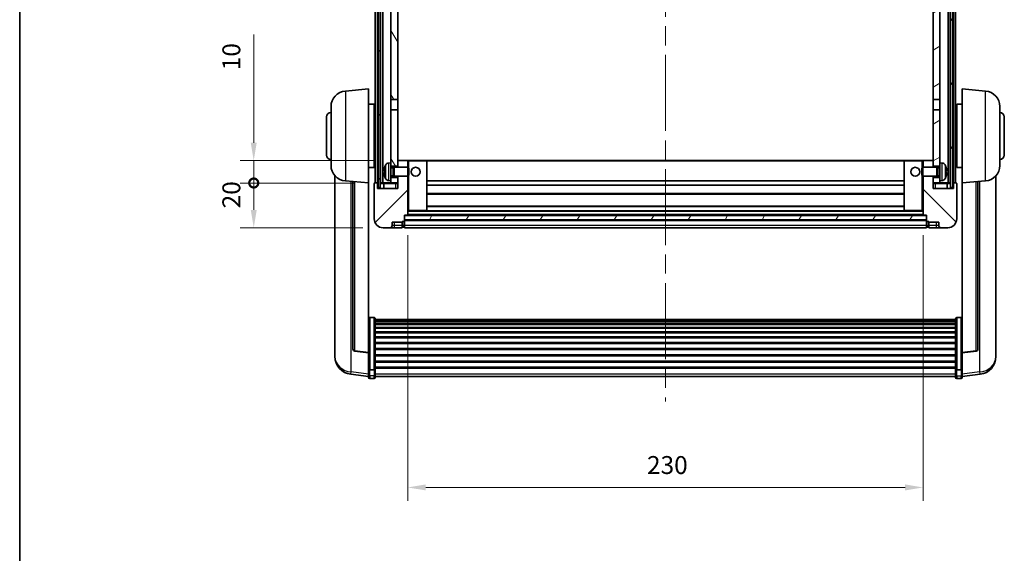
# Model space of a CAD drawing. Units: millimetres. Extents: x 87 to 9541, y 48 to 1734.
# Drawn here: x 2443 to 2882, y 836 to 1074 of the extents above; entities that cross this region are included whole.
import ezdxf

# ---------------------------------------------------------------- set-up
doc = ezdxf.new("R2010")
doc.units = ezdxf.units.MM
doc.header["$LTSCALE"] = 6
doc.linetypes.add('CHAIN', pattern=[0.3543, 0.2362, -0.0295, 0.0591, -0.0295])
doc.layers.get('Defpoints').update_dxf_attribs({"lineweight": 25})
for name, color, linetype, lineweight in [('Border (ISO)', 7, 'Continuous', 35), ('Centerline (ISO)', 131, 'Continuous', 18), ('Dimension (ISO)', 7, 'Continuous', 18), ('Dimension (ISO) @ 1', 7, 'Continuous', 18), ('Hatch (ISO)', 1, 'Continuous', 18), ('Visible (ISO)', 7, 'Continuous', 35), ('Visible Narrow (ISO)', 7, 'Continuous', 25)]:
    doc.layers.add(name, color=color, linetype=linetype, lineweight=lineweight)
doc.styles.add('Note Text (TK)', font='txt')
doc.dimstyles.new('Default - Method 1b (TK)', dxfattribs={"dimscale": 6, "dimtxt": 2.5, "dimasz": 2.5, "dimexe": 1, "dimexo": 1.5, "dimgap": 1, "dimtad": 1, "dimtoh": 1, "dimrnd": 1e-08, "dimdsep": 46, "dimtxsty": 'Note Text (TK)', "dimcen": 0.09, "dimdle": 5, "dimclrd": 100, "dimclre": 100, "dimclrt": 7, "dimadec": 1, "dimazin": 1, "dimtfac": 1, "dimtmove": 0, "dimatfit": 3, "dimfxl": 1, "dimtolj": 1, "dimlwd": -1, "dimlwe": -1, "dimarcsym": 0})
pattern_1 = [(60, (2377.75, 12), (-12.37334, 7.14375), [])]

# ---------------------------------------------------------------- blocks, each defined once
blk = doc.blocks.new('図面枠 tk図枠')
at = {"layer": 'Border (ISO)'}
blk.add_line((14.5, 289), (14.5, 8), dxfattribs=at)
blk = doc.blocks.new('*D281')
at = {"layer": 'Defpoints', "color": 0}
for p in [(2616.21, 986.84), (2846.21, 986.84), (2846.21, 865.14)]:
    blk.add_point(p, dxfattribs=at)
at = {"layer": 'Dimension (ISO)', "color": 100}
for p, q in [((2616.21, 977.84), (2616.21, 859.14)), ((2846.21, 977.84), (2846.21, 859.14)), ((2624.21, 865.14), (2838.21, 865.14))]:
    blk.add_line(p, q, dxfattribs=at)
for points in [[(2624.21, 866.48), (2624.21, 863.81), (2616.21, 865.14)], [(2838.21, 866.48), (2838.21, 863.81), (2846.21, 865.14)]]:
    blk.add_solid(points, dxfattribs=at)
at = {"layer": 'Dimension (ISO)', "color": 7, "insert": (2722.99, 875.14), "char_height": 8, "attachment_point": 4, "style": 'Note Text (TK)'}
blk.add_mtext('\\A1;230', dxfattribs=at)
blk = doc.blocks.new('_DotSmall')
at = {"color": 0, "linetype": 'ByBlock', "const_width": 0.5}
blk.add_lwpolyline([(-0.0625, 0, 1), (0.0625, 0, 1)], format="xyb", close=True, dxfattribs=at)
blk = doc.blocks.new('*D270')
at = {"layer": 'Defpoints', "color": 0}
for p in [(2547.46, 1001.14), (2601.46, 1001.14), (2605.21, 981.14)]:
    blk.add_point(p, dxfattribs=at)
at = {"layer": 'Dimension (ISO)', "color": 100}
for p, q in [((2592.46, 1001.14), (2541.46, 1001.14)), ((2547.46, 989.14), (2547.46, 1001.14)), ((2596.21, 981.14), (2541.46, 981.14))]:
    blk.add_line(p, q, dxfattribs=at)
blk.add_solid([(2546.13, 989.14), (2548.8, 989.14), (2547.46, 981.14)], dxfattribs=at)
at = {"layer": 'Dimension (ISO)', "color": 100, "xscale": 8, "yscale": 8, "zscale": 8, "rotation": 90}
blk.add_blockref('_DotSmall', (2547.46, 1001.14), dxfattribs=at)
at = {"layer": 'Dimension (ISO)', "color": 7, "insert": (2537.46, 989.82), "char_height": 8, "attachment_point": 4, "rotation": 90, "style": 'Note Text (TK)'}
blk.add_mtext('\\A1;20', dxfattribs=at)
blk = doc.blocks.new('*D269')
at = {"layer": 'Defpoints', "color": 0}
for p in [(2547.46, 1011.14), (2610.81, 1011.14), (2601.46, 1001.14)]:
    blk.add_point(p, dxfattribs=at)
at = {"layer": 'Dimension (ISO)', "color": 100}
for p, q in [((2547.46, 1019.14), (2547.46, 1067.52)), ((2601.81, 1011.14), (2541.46, 1011.14)), ((2547.46, 1001.14), (2547.46, 1011.14)), ((2592.46, 1001.14), (2541.46, 1001.14)), ((2547.46, 1001.14), (2547.46, 993.14))]:
    blk.add_line(p, q, dxfattribs=at)
blk.add_solid([(2546.13, 1019.14), (2548.8, 1019.14), (2547.46, 1011.14)], dxfattribs=at)
at = {"layer": 'Dimension (ISO)', "color": 100, "xscale": 8, "yscale": 8, "zscale": 8, "rotation": 90}
blk.add_blockref('_DotSmall', (2547.46, 1001.14), dxfattribs=at)
at = {"layer": 'Dimension (ISO)', "color": 7, "insert": (2537.46, 1051.52), "char_height": 8, "attachment_point": 4, "rotation": 90, "style": 'Note Text (TK)'}
blk.add_mtext('\\A1;10', dxfattribs=at)

msp = doc.modelspace()

# ---------------------------------------------------------------- hatches: boundary and pattern name
at = {"layer": 'Hatch (ISO)'}
h = msp.add_hatch(dxfattribs=at)
h.set_pattern_fill('ANSI31', color=256, scale=114.3, angle=14.999978, style=0)
h.set_pattern_definition(pattern_1)
h.paths.add_polyline_path([(2858.4648, 1198.6418), (2858.4648, 999.1418), (2859.4648, 999.1418), (2859.4648, 1198.6418)])
h.paths.add_polyline_path([(2602.9648, 1198.6418), (2602.9648, 999.1418), (2603.9648, 999.1418), (2603.9648, 1198.6418)])
h = msp.add_hatch(dxfattribs=at)
h.set_pattern_fill('ANSI31', color=256, scale=114.3, angle=75.000175, style=0)
h.set_pattern_definition([(120.0002, (2377.75, 12), (-12.37332, -7.14379), [])])
h.paths.add_polyline_path([(2608.7148, 1003.6418), (2608.7148, 1002.1418), (2608.7148, 1001.1418), (2611.7148, 1001.1418), (2611.7148, 1003.6418)])
h.paths.add_polyline_path([(2608.7148, 1155.8918), (2611.7148, 1155.8918), (2611.7148, 1198.6418), (2608.7148, 1198.6418)])
h.paths.add_polyline_path([(2608.7148, 1010.1418), (2608.7148, 1008.6418), (2611.7148, 1008.6418), (2611.7148, 1011.0418), (2611.7148, 1033.8918), (2608.7148, 1033.8918)])
h.paths.add_polyline_path([(2608.7148, 1038.3918), (2611.7148, 1038.3918), (2611.7148, 1151.3918), (2608.7148, 1151.3918)])
h = msp.add_hatch(dxfattribs=at)
h.set_pattern_fill('ANSI31', color=256, scale=114.3, angle=-14.999978, style=0)
h.set_pattern_definition([(30, (2377.75, 12), (-7.14375, 12.37334), [])])
h.paths.add_polyline_path([(2853.7148, 1002.1418), (2853.7148, 1003.6418), (2850.7148, 1003.6418), (2850.7148, 1001.1418), (2853.7148, 1001.1418)])
h.paths.add_polyline_path([(2850.7148, 1155.8918), (2853.7148, 1155.8918), (2853.7148, 1198.6418), (2850.7148, 1198.6418)])
h.paths.add_polyline_path([(2853.7148, 1008.6418), (2853.7148, 1010.1418), (2853.7148, 1033.8918), (2850.7148, 1033.8918), (2850.7148, 1011.0418), (2850.7148, 1008.6418)])
h.paths.add_polyline_path([(2850.7148, 1038.3918), (2853.7148, 1038.3918), (2853.7148, 1151.3918), (2850.7148, 1151.3918)])
h = msp.add_hatch(dxfattribs=at)
h.set_pattern_fill('ANSI31', color=256, scale=114.3, style=0)
h.set_pattern_definition([(45, (2377.75, 12), (-10.10279, 10.10279), [])])
edge = h.paths.add_edge_path()
edge.add_line((2605.2148, 981.1418), (2608.2148, 981.1418))
edge.add_ellipse((2608.2148, 982.1418), major_axis=(0, -1), ratio=1, start_angle=0, end_angle=90)
edge.add_line((2609.2148, 982.1418), (2609.2148, 983.6418))
edge.add_line((2609.2148, 983.6418), (2613.7148, 983.6418))
edge.add_line((2613.7148, 983.6418), (2613.7148, 983.9418))
edge.add_line((2613.7148, 983.9418), (2614.4648, 983.9418))
edge.add_ellipse((2614.4648, 984.1918), major_axis=(0, -0.25), ratio=1, start_angle=0, end_angle=90)
edge.add_line((2614.7148, 984.1918), (2614.7148, 984.6418))
edge.add_line((2614.7148, 984.6418), (2614.7148, 986.6418))
edge.add_line((2614.7148, 986.6418), (2614.7148, 986.7418))
edge.add_line((2614.7148, 986.7418), (2616.1148, 986.7418))
edge.add_ellipse((2616.1148, 986.8418), major_axis=(0, -0.1), ratio=1, start_angle=0, end_angle=90)
edge.add_line((2616.2148, 986.8418), (2616.2148, 1004.1418))
edge.add_line((2616.2148, 1004.1418), (2611.7148, 1004.1418))
edge.add_line((2611.7148, 1004.1418), (2611.7148, 1003.6418))
edge.add_line((2611.7148, 1003.6418), (2611.7148, 1001.1418))
edge.add_line((2611.7148, 1001.1418), (2611.7148, 998.6418))
edge.add_line((2611.7148, 998.6418), (2602.7148, 998.6418))
edge.add_line((2602.7148, 998.6418), (2602.7148, 1000.8918))
edge.add_ellipse((2602.4648, 1000.8918), major_axis=(0.25, 0), ratio=1, start_angle=0, end_angle=90)
edge.add_line((2602.4648, 1001.1418), (2601.4648, 1001.1418))
edge.add_ellipse((2601.4648, 1000.8918), major_axis=(0, 0.25), ratio=1, start_angle=0, end_angle=90)
edge.add_line((2601.2148, 1000.8918), (2601.2148, 985.1418))
edge.add_ellipse((2605.2148, 985.1418), major_axis=(-4, 0), ratio=1, start_angle=0, end_angle=90)
edge = h.paths.add_edge_path()
edge.add_ellipse((2616.1148, 1011.0418), major_axis=(0.1, 0), ratio=1, start_angle=0, end_angle=90)
edge.add_line((2616.1148, 1011.1418), (2611.8148, 1011.1418))
edge.add_ellipse((2611.8148, 1011.0418), major_axis=(0, 0.1), ratio=1, start_angle=0, end_angle=90)
edge.add_line((2611.7148, 1011.0418), (2611.7148, 1008.6418))
edge.add_line((2611.7148, 1008.6418), (2611.7148, 1008.1418))
edge.add_line((2611.7148, 1008.1418), (2616.2148, 1008.1418))
edge.add_line((2616.2148, 1008.1418), (2616.2148, 1011.0418))
h = msp.add_hatch(dxfattribs=at)
h.set_pattern_fill('ANSI31', color=256, scale=114.3, angle=90.00021, style=0)
h.set_pattern_definition([(135.0002, (2377.75, 12), (-10.10275, -10.10283), [])])
edge = h.paths.add_edge_path()
edge.add_line((2854.2148, 981.1418), (2857.2148, 981.1418))
edge.add_ellipse((2857.2148, 985.1418), major_axis=(0, -4), ratio=1, start_angle=0, end_angle=90)
edge.add_line((2861.2148, 985.1418), (2861.2148, 1000.8918))
edge.add_ellipse((2860.9648, 1000.8918), major_axis=(0.25, 0), ratio=1, start_angle=0, end_angle=90)
edge.add_line((2860.9648, 1001.1418), (2859.9648, 1001.1418))
edge.add_ellipse((2859.9648, 1000.8918), major_axis=(0, 0.25), ratio=1, start_angle=0, end_angle=90)
edge.add_line((2859.7148, 1000.8918), (2859.7148, 998.6418))
edge.add_line((2859.7148, 998.6418), (2850.7148, 998.6418))
edge.add_line((2850.7148, 998.6418), (2850.7148, 1001.1418))
edge.add_line((2850.7148, 1001.1418), (2850.7148, 1003.6418))
edge.add_line((2850.7148, 1003.6418), (2850.7148, 1004.1418))
edge.add_line((2850.7148, 1004.1418), (2846.2148, 1004.1418))
edge.add_line((2846.2148, 1004.1418), (2846.2148, 986.8418))
edge.add_ellipse((2846.3148, 986.8418), major_axis=(-0.1, 0), ratio=1, start_angle=0, end_angle=90)
edge.add_line((2846.3148, 986.7418), (2847.7148, 986.7418))
edge.add_line((2847.7148, 986.7418), (2847.7148, 986.6418))
edge.add_line((2847.7148, 986.6418), (2847.7148, 984.6418))
edge.add_line((2847.7148, 984.6418), (2847.7148, 984.1918))
edge.add_ellipse((2847.9648, 984.1918), major_axis=(-0.25, 0), ratio=1, start_angle=0, end_angle=90)
edge.add_line((2847.9648, 983.9418), (2848.7148, 983.9418))
edge.add_line((2848.7148, 983.9418), (2848.7148, 983.6418))
edge.add_line((2848.7148, 983.6418), (2853.2148, 983.6418))
edge.add_line((2853.2148, 983.6418), (2853.2148, 982.1418))
edge.add_ellipse((2854.2148, 982.1418), major_axis=(-1, 0), ratio=1, start_angle=0, end_angle=90)
edge = h.paths.add_edge_path()
edge.add_ellipse((2846.3148, 1011.0418), major_axis=(0, 0.1), ratio=1, start_angle=0, end_angle=90)
edge.add_line((2846.2148, 1011.0418), (2846.2148, 1008.1418))
edge.add_line((2846.2148, 1008.1418), (2850.7148, 1008.1418))
edge.add_line((2850.7148, 1008.1418), (2850.7148, 1008.6418))
edge.add_line((2850.7148, 1008.6418), (2850.7148, 1011.0418))
edge.add_ellipse((2850.6148, 1011.0418), major_axis=(0.1, 0), ratio=1, start_angle=0, end_angle=90)
edge.add_line((2850.6148, 1011.1418), (2846.3148, 1011.1418))
h = msp.add_hatch(dxfattribs=at)
h.set_pattern_fill('ANSI31', color=256, scale=114.3, angle=14.999978, style=0)
h.set_pattern_definition(pattern_1)
h.paths.add_polyline_path([(2614.7148, 986.6418), (2614.7148, 984.6418), (2847.7148, 984.6418), (2847.7148, 986.6418)])

# ---------------------------------------------------------------- linework, layer by layer
at = {"layer": 'Centerline (ISO)', "linetype": 'CHAIN', "ltscale": 23.990969}
msp.add_line((2731.2148, 1211.3918), (2731.2148, 903.4947), dxfattribs=at)
at = {"layer": 'Visible (ISO)'}
for p, q in [((2601.7148, 1001.1418), (2601.7148, 1198.6418)), ((2602.7148, 1001.1418), (2602.7148, 1198.6418)), ((2602.9648, 1198.6418), (2602.9648, 999.1418)), ((2603.9648, 999.1418), (2603.9648, 1198.6418)), ((2604.0648, 1001.1418), (2604.0648, 1198.6418)), ((2605.0648, 1001.1418), (2605.0648, 1198.6418)), ((2857.3648, 1001.1418), (2857.3648, 1198.6418)), ((2858.3648, 1001.1418), (2858.3648, 1198.6418)), ((2858.4648, 1198.6418), (2858.4648, 999.1418)), ((2859.4648, 999.1418), (2859.4648, 1198.6418)), ((2859.7148, 1001.1418), (2859.7148, 1198.6418)), ((2860.7148, 1001.1418), (2860.7148, 1198.6418)), ((2608.7148, 1151.3918), (2608.7148, 1038.3918)), ((2611.7148, 1038.3918), (2611.7148, 1151.3918)), ((2850.7148, 1151.3918), (2850.7148, 1038.3918)), ((2853.7148, 1038.3918), (2853.7148, 1151.3918)), ((2588.3547, 1042.2354), (2598.7148, 1043.1418)), ((2598.7148, 1043.1418), (2598.7148, 1001.1418)), ((2863.7148, 1001.1418), (2863.7148, 1043.1418)), ((2874.0749, 1042.2354), (2863.7148, 1043.1418)), ((2608.7148, 1038.3918), (2611.7148, 1038.3918)), ((2608.7148, 1033.8918), (2608.7148, 1038.3918)), ((2611.7148, 1038.3918), (2611.7148, 1033.8918)), ((2850.7148, 1038.3918), (2853.7148, 1038.3918)), ((2850.7148, 1033.8918), (2850.7148, 1038.3918)), ((2853.7148, 1038.3918), (2853.7148, 1033.8918)), ((2581.9648, 1009.0215), (2581.9648, 1035.262)), ((2598.7148, 1036.2918), (2601.2148, 1036.2918)), ((2601.2148, 1007.9918), (2601.2148, 1036.2918)), ((2601.2148, 1034.6418), (2601.7148, 1034.6418)), ((2611.7148, 1033.8918), (2608.7148, 1033.8918)), ((2608.7148, 1033.8918), (2608.7148, 1010.1418)), ((2611.7148, 1008.6418), (2611.7148, 1033.8918)), ((2853.7148, 1033.8918), (2850.7148, 1033.8918)), ((2850.7148, 1033.8918), (2850.7148, 1008.6418)), ((2853.7148, 1010.1418), (2853.7148, 1033.8918)), ((2861.2148, 1034.6418), (2860.7148, 1034.6418)), ((2861.2148, 1036.2918), (2861.2148, 1007.9918)), ((2863.7148, 1036.2918), (2861.2148, 1036.2918)), ((2880.4648, 1035.262), (2880.4648, 1009.0215)), ((2579.9648, 1013.6418), (2579.9648, 1030.6418)), ((2601.2148, 1029.6418), (2601.7148, 1029.6418)), ((2861.2148, 1029.6418), (2860.7148, 1029.6418)), ((2882.4648, 1030.6418), (2882.4648, 1013.6418)), ((2601.2148, 1014.6418), (2601.7148, 1014.6418)), ((2611.8148, 1011.1418), (2611.7148, 1011.1418)), ((2611.7148, 1011.0418), (2611.7148, 1008.1418)), ((2616.1148, 1011.1418), (2611.8148, 1011.1418)), ((2616.7148, 1011.1418), (2616.1148, 1011.1418)), ((2616.2148, 1008.1418), (2616.2148, 1011.0418)), ((2624.6148, 1011.1418), (2616.7148, 1011.1418)), ((2837.8148, 1011.1418), (2624.6148, 1011.1418)), ((2624.7148, 988.8418), (2624.7148, 1011.0418)), ((2837.7148, 1011.0418), (2837.7148, 988.8418)), ((2845.7148, 1011.1418), (2837.8148, 1011.1418)), ((2846.3148, 1011.1418), (2845.7148, 1011.1418)), ((2846.2148, 1011.0418), (2846.2148, 1008.1418)), ((2850.6148, 1011.1418), (2846.3148, 1011.1418)), ((2850.7148, 1011.1418), (2850.6148, 1011.1418)), ((2850.7148, 1008.1418), (2850.7148, 1011.0418)), ((2861.2148, 1014.6418), (2860.7148, 1014.6418)), ((2598.7148, 1007.9918), (2601.2148, 1007.9918)), ((2601.2148, 1009.6418), (2601.7148, 1009.6418)), ((2606.0008, 1006.4241), (2606.0008, 1005.8595)), ((2607.6559, 1010.0491), (2608.7148, 1010.1418)), ((2608.7148, 1002.1418), (2608.7148, 1010.1418)), ((2608.7148, 1008.6418), (2611.7148, 1008.6418)), ((2608.7148, 1007.927), (2609.6854, 1007.927)), ((2609.6854, 1007.927), (2610.1148, 1008.1418)), ((2609.6854, 1004.3565), (2609.6854, 1007.927)), ((2610.1148, 1004.1418), (2610.1148, 1008.1418)), ((2610.1148, 1008.1418), (2616.2853, 1008.1418)), ((2616.2853, 1004.1418), (2616.2853, 1008.1418)), ((2616.7148, 1007.7124), (2616.2853, 1008.1418)), ((2616.7148, 1007.7124), (2616.7148, 1004.5712)), ((2845.7148, 1007.7124), (2846.1443, 1008.1418)), ((2845.7148, 1004.5712), (2845.7148, 1007.7124)), ((2846.1443, 1008.1418), (2846.1443, 1004.1418)), ((2852.3148, 1008.1418), (2846.1443, 1008.1418)), ((2850.7148, 1008.6418), (2853.7148, 1008.6418)), ((2852.3148, 1008.1418), (2852.3148, 1004.1418)), ((2852.7442, 1007.927), (2852.3148, 1008.1418)), ((2852.7442, 1007.927), (2852.7442, 1004.3565)), ((2853.7148, 1007.927), (2852.7442, 1007.927)), ((2853.7148, 1010.1418), (2853.7148, 1002.1418)), ((2854.7738, 1010.0491), (2853.7148, 1010.1418)), ((2856.4288, 1005.8595), (2856.4288, 1006.4241)), ((2861.2148, 1009.6418), (2860.7148, 1009.6418)), ((2863.7148, 1007.9918), (2861.2148, 1007.9918)), ((2583.7148, 1004.3915), (2583.7148, 926.444)), ((2588.3547, 1002.0482), (2598.7148, 1001.1418)), ((2607.6559, 1002.2344), (2608.7148, 1002.1418)), ((2608.7148, 1004.3565), (2609.6854, 1004.3565)), ((2611.7148, 1003.6418), (2608.7148, 1003.6418)), ((2608.7148, 1002.1418), (2608.7148, 1001.1418)), ((2609.6854, 1004.3565), (2610.1148, 1004.1418)), ((2610.1148, 1004.1418), (2616.2853, 1004.1418)), ((2611.7148, 1004.1418), (2611.7148, 998.6418)), ((2611.7148, 1001.1418), (2611.7148, 1003.6418)), ((2616.2148, 986.8418), (2616.2148, 1004.1418)), ((2616.7148, 1004.5712), (2616.2853, 1004.1418)), ((2837.7148, 1002.1418), (2624.7148, 1002.1418)), ((2845.7148, 1004.5712), (2846.1443, 1004.1418)), ((2852.3148, 1004.1418), (2846.1443, 1004.1418)), ((2846.2148, 1004.1418), (2846.2148, 986.8418)), ((2850.7148, 998.6418), (2850.7148, 1004.1418)), ((2853.7148, 1003.6418), (2850.7148, 1003.6418)), ((2850.7148, 1003.6418), (2850.7148, 1001.1418)), ((2852.7442, 1004.3565), (2852.3148, 1004.1418)), ((2853.7148, 1004.3565), (2852.7442, 1004.3565)), ((2854.7738, 1002.2344), (2853.7148, 1002.1418)), ((2853.7148, 1001.1418), (2853.7148, 1002.1418)), ((2874.0749, 1002.0482), (2863.7148, 1001.1418)), ((2878.7148, 926.444), (2878.7148, 1004.3915)), ((2591.7148, 1001.7542), (2591.7148, 927.0176)), ((2598.7148, 925.4269), (2598.7148, 1001.1418)), ((2601.2148, 1000.8918), (2601.2148, 985.1418)), ((2602.4648, 1001.1418), (2601.4648, 1001.1418)), ((2602.7148, 1001.1418), (2602.4648, 1001.1418)), ((2602.7148, 1001.1418), (2602.9648, 1001.1418)), ((2602.7148, 998.6418), (2602.7148, 1000.8918)), ((2611.7148, 998.6418), (2602.7148, 998.6418)), ((2602.9648, 999.1418), (2603.9648, 999.1418)), ((2603.9648, 1001.1418), (2604.0648, 1001.1418)), ((2604.0648, 1001.1418), (2605.0648, 1001.1418)), ((2605.0648, 1001.1418), (2608.7148, 1001.1418)), ((2605.4648, 1000.8918), (2605.4648, 998.6418)), ((2608.7148, 1001.1418), (2611.7148, 1001.1418)), ((2837.7148, 1000.1418), (2624.7148, 1000.1418)), ((2850.7148, 1001.1418), (2853.7148, 1001.1418)), ((2859.7148, 998.6418), (2850.7148, 998.6418)), ((2853.7148, 1001.1418), (2857.3648, 1001.1418)), ((2856.9648, 998.6418), (2856.9648, 1000.8918)), ((2857.3648, 1001.1418), (2858.3648, 1001.1418)), ((2858.3648, 1001.1418), (2858.4648, 1001.1418)), ((2858.4648, 999.1418), (2859.4648, 999.1418)), ((2859.4648, 1001.1418), (2859.7148, 1001.1418)), ((2859.9648, 1001.1418), (2859.7148, 1001.1418)), ((2859.7148, 1000.8918), (2859.7148, 998.6418)), ((2860.9648, 1001.1418), (2859.9648, 1001.1418)), ((2861.2148, 985.1418), (2861.2148, 1000.8918)), ((2863.7148, 1001.1418), (2863.7148, 925.4269)), ((2870.7148, 927.0176), (2870.7148, 1001.7542)), ((2837.7148, 996.1418), (2624.7148, 996.1418)), ((2837.7148, 990.7418), (2624.7148, 990.7418)), ((2614.7148, 984.1918), (2614.7148, 986.7418)), ((2614.7148, 986.7418), (2616.1148, 986.7418)), ((2614.7148, 986.6418), (2614.7148, 984.6418)), ((2847.7148, 986.6418), (2614.7148, 986.6418)), ((2614.7148, 984.6418), (2847.7148, 984.6418)), ((2847.7148, 984.5418), (2614.7148, 984.5418)), ((2846.3148, 986.7418), (2616.1148, 986.7418)), ((2616.2148, 988.7418), (2616.7148, 988.7418)), ((2616.7148, 988.7418), (2624.6148, 988.7418)), ((2837.8148, 988.7418), (2624.6148, 988.7418)), ((2837.8148, 988.7418), (2845.7148, 988.7418)), ((2845.7148, 988.7418), (2846.2148, 988.7418)), ((2846.3148, 986.7418), (2847.7148, 986.7418)), ((2847.7148, 986.7418), (2847.7148, 984.1918)), ((2847.7148, 984.6418), (2847.7148, 986.6418)), ((2605.2148, 981.1418), (2608.2148, 981.1418)), ((2608.2148, 981.1418), (2610.2148, 981.1418)), ((2609.2148, 982.1418), (2609.2148, 983.6418)), ((2609.2148, 983.6418), (2613.7148, 983.6418)), ((2610.2148, 981.1418), (2613.7148, 981.1418)), ((2613.7148, 983.6418), (2613.7148, 983.9418)), ((2613.7148, 983.9418), (2614.4648, 983.9418)), ((2613.7148, 982.1418), (2613.7148, 983.6418)), ((2613.7148, 982.1418), (2613.7148, 981.1418)), ((2614.4648, 981.4418), (2613.7148, 981.4418)), ((2614.7148, 984.1918), (2614.7148, 982.1418)), ((2614.7148, 981.1418), (2614.7148, 982.1418)), ((2847.7148, 981.1418), (2614.7148, 981.1418)), ((2847.7148, 982.1418), (2847.7148, 984.1918)), ((2847.7148, 982.1418), (2847.7148, 981.1418)), ((2847.9648, 983.9418), (2848.7148, 983.9418)), ((2847.9648, 981.4418), (2848.7148, 981.4418)), ((2848.7148, 983.9418), (2848.7148, 983.6418)), ((2848.7148, 983.6418), (2853.2148, 983.6418)), ((2848.7148, 983.6418), (2848.7148, 982.1418)), ((2848.7148, 981.1418), (2848.7148, 982.1418)), ((2848.7148, 981.1418), (2852.2148, 981.1418)), ((2852.2148, 981.1418), (2854.2148, 981.1418)), ((2853.2148, 983.6418), (2853.2148, 982.1418)), ((2854.2148, 981.1418), (2857.2148, 981.1418)), ((2601.2148, 941.0056), (2599.2148, 941.0056)), ((2601.7148, 940.4869), (2601.7148, 917.9703)), ((2860.7148, 917.9703), (2860.7148, 940.4869)), ((2861.2148, 941.0056), (2863.2148, 941.0056)), ((2601.7148, 940.1384), (2860.7148, 940.1384)), ((2601.7148, 939.8668), (2860.7148, 939.8668)), ((2601.7148, 939.4157), (2860.7148, 939.4157)), ((2601.7148, 939.1054), (2860.7148, 939.1054)), ((2601.7148, 938.2355), (2860.7148, 938.2355)), ((2601.7148, 937.8891), (2860.7148, 937.8891)), ((2601.7148, 936.6338), (2860.7148, 936.6338)), ((2601.7148, 936.2547), (2860.7148, 936.2547)), ((2601.7148, 934.6592), (2860.7148, 934.6592)), ((2601.7148, 934.252), (2860.7148, 934.252)), ((2601.7148, 932.3718), (2860.7148, 932.3718)), ((2601.7148, 931.9418), (2860.7148, 931.9418)), ((2601.7148, 929.8409), (2860.7148, 929.8409)), ((2601.7148, 929.3942), (2860.7148, 929.3942)), ((2583.7148, 924.659), (2583.7148, 925.4175)), ((2583.7148, 924.659), (2583.7148, 923.623)), ((2598.7148, 925.3008), (2592.5973, 926.0246)), ((2598.7148, 925.4269), (2598.7148, 925.3008)), ((2598.7148, 925.3008), (2598.7148, 918.7069)), ((2601.7148, 927.1436), (2860.7148, 927.1436)), ((2601.7148, 926.6868), (2860.7148, 926.6868)), ((2601.7148, 924.3618), (2860.7148, 924.3618)), ((2601.7148, 923.9018), (2860.7148, 923.9018)), ((2863.7148, 925.3008), (2869.8323, 926.0246)), ((2863.7148, 925.3008), (2863.7148, 925.4269)), ((2863.7148, 918.7069), (2863.7148, 925.3008)), ((2878.7148, 925.4175), (2878.7148, 924.659)), ((2878.7148, 923.623), (2878.7148, 924.659)), ((2598.7148, 917.9703), (2598.7148, 918.7069)), ((2601.7148, 921.5767), (2860.7148, 921.5767)), ((2601.7148, 921.1199), (2860.7148, 921.1199)), ((2601.7148, 918.8693), (2860.7148, 918.8693)), ((2863.7148, 918.7069), (2863.7148, 917.9703)), ((2598.7148, 914.7295), (2590.7655, 915.6795)), ((2598.7148, 917.9703), (2598.7148, 915.3834)), ((2598.7148, 914.2447), (2598.7148, 915.3834)), ((2601.2148, 917.6229), (2599.2148, 917.6229)), ((2601.7148, 918.4399), (2860.7148, 918.4399)), ((2601.7148, 915.3834), (2601.7148, 917.9703)), ((2601.7148, 915.3834), (2601.7148, 914.2447)), ((2601.7148, 914.7447), (2860.7148, 914.7447)), ((2860.7148, 917.9703), (2860.7148, 915.3834)), ((2860.7148, 914.2447), (2860.7148, 915.3834)), ((2861.2148, 917.6229), (2863.2148, 917.6229)), ((2863.7148, 915.3834), (2863.7148, 917.9703)), ((2863.7148, 914.7295), (2871.6642, 915.6795)), ((2863.7148, 915.3834), (2863.7148, 914.2447)), ((2601.2148, 913.7447), (2599.2148, 913.7447)), ((2861.2148, 913.7447), (2863.2148, 913.7447))]:
    msp.add_line(p, q, dxfattribs=at)
for centre in [(2619.7148, 1006.1418), (2842.7148, 1006.1418)]:
    msp.add_circle(centre, 2, dxfattribs=at)
for centre, radius, start, end in [((2588.9648, 1035.262), 7, 95, 180), ((2873.4648, 1035.262), 7, 0, 85), ((2581.9648, 1030.6418), 2, 90, 180), ((2880.4648, 1030.6418), 2, 0, 90), ((2581.9648, 1013.6418), 2, 180, 270), ((2611.8148, 1011.0418), 0.1, 90, 180), ((2616.1148, 1011.0418), 0.1, 0, 90), ((2624.6148, 1011.0418), 0.1, 0, 90), ((2837.8148, 1011.0418), 0.1, 90, 180), ((2846.3148, 1011.0418), 0.1, 90, 180), ((2850.6148, 1011.0418), 0.1, 0, 90), ((2880.4648, 1013.6418), 2, 270, 0), ((2588.9648, 1009.0215), 7, 180, 265), ((2606.1254, 1008.3264), 0.1246, 159.960393, 178.185174), ((2612.1148, 1006.1418), 6.5, 151.827266, 159.960393), ((2607.7953, 1008.4552), 1.6, 95, 151.827266), ((2854.6343, 1008.4552), 1.6, 28.172734, 85), ((2850.3148, 1006.1418), 6.5, 20.039607, 28.172734), ((2856.3042, 1008.3264), 0.1246, 1.814826, 20.039607), ((2873.4648, 1009.0215), 7, 275, 0), ((2606.1254, 1003.9571), 0.1246, 181.814826, 200.039607), ((2612.1148, 1006.1418), 6.5, 200.039607, 208.172734), ((2607.7953, 1003.8283), 1.6, 208.172734, 265), ((2854.6343, 1003.8283), 1.6, 275, 331.827266), ((2850.3148, 1006.1418), 6.5, 331.827266, 339.960393), ((2856.3042, 1003.9571), 0.1246, 339.960393, 358.185174), ((2601.4648, 1000.8918), 0.25, 90, 180), ((2602.4648, 1000.8918), 0.25, 0, 90), ((2605.2148, 1000.8918), 0.25, 0, 90), ((2857.2148, 1000.8918), 0.25, 90, 180), ((2859.9648, 1000.8918), 0.25, 90, 180), ((2860.9648, 1000.8918), 0.25, 0, 90), ((2624.6148, 988.8418), 0.1, 270, 0), ((2837.8148, 988.8418), 0.1, 180, 270), ((2605.2148, 985.1418), 4, 180, 270), ((2616.1148, 986.8418), 0.1, 270, 0), ((2846.3148, 986.8418), 0.1, 180, 270), ((2857.2148, 985.1418), 4, 270, 0), ((2608.2148, 982.1418), 1, 270, 0), ((2614.4648, 984.1918), 0.25, 270, 0), ((2614.4648, 981.6918), 0.25, 270, 0), ((2847.9648, 984.1918), 0.25, 180, 270), ((2847.9648, 981.6918), 0.25, 180, 270), ((2854.2148, 982.1418), 1, 180, 270), ((2591.7148, 923.623), 8, 180, 263.184806), ((2592.7148, 927.0176), 1, 180, 263.253093), ((2869.7148, 927.0176), 1, 276.746907, 0), ((2870.7148, 923.623), 8, 276.815194, 0), ((2599.2148, 914.2447), 0.5, 180, 270), ((2601.2148, 914.2447), 0.5, 270, 0), ((2861.2148, 914.2447), 0.5, 180, 270), ((2863.2148, 914.2447), 0.5, 270, 0)]:
    msp.add_arc(centre, radius, start, end, dxfattribs=at)
for centre, major_axis, ratio, start_param, end_param in [((2612.1026, 1006.1346), (-3.2829, 5.6083), 0.99488747, 0.69485901, 0.93384331), ((2612.1026, 1006.0021), (-6.4737, 0.5671), 0.05101764, 0.10959827, 0.34858257), ((2850.3271, 1006.1346), (-3.2829, -5.6083), 0.99488747, 2.20774935, 2.44673364), ((2850.3271, 1006.0021), (6.4737, 0.5671), 0.05101764, 5.93460274, 6.17358703), ((2612.1026, 1006.2814), (-6.4737, -0.5671), 0.05101764, 5.93460274, 6.17358703), ((2612.1026, 1006.1489), (3.2829, 5.6083), 0.99488747, 2.20774935, 2.44673364), ((2850.3271, 1006.2814), (6.4737, -0.5671), 0.05101764, 0.10959827, 0.34858257), ((2850.3271, 1006.1489), (3.2829, -5.6083), 0.99488747, 0.69485901, 0.93384331)]:
    msp.add_ellipse(centre, major_axis=major_axis, ratio=ratio, start_param=start_param, end_param=end_param, dxfattribs=at)
for points, knots in [([(2605.6646, 1006.5297), (2605.6602, 1006.5322), (2605.6565, 1006.5431), (2605.6519, 1006.5813), (2605.6509, 1006.6088), (2605.6516, 1006.6707), (2605.6533, 1006.7092), (2605.6584, 1006.7812), (2605.6613, 1006.8133), (2605.6646, 1006.8445)], [0, 0, 0, 0, 0.0125039067, 0.0125039067, 0.0250078135, 0.0250078135, 0.0375277995, 0.0375277995, 0.0466766392, 0.0466766392, 0.0466766392, 0.0466766392]), ([(2856.7651, 1006.8445), (2856.7694, 1006.8031), (2856.7731, 1006.7594), (2856.7778, 1006.6797), (2856.7787, 1006.6437), (2856.778, 1006.5878), (2856.7764, 1006.5641), (2856.7712, 1006.5381), (2856.7684, 1006.5316), (2856.7651, 1006.5297)], [0, 0, 0, 0, 0.0124997785, 0.0124997785, 0.0249995571, 0.0249995571, 0.0375236714, 0.0375236714, 0.0466766062, 0.0466766062, 0.0466766062, 0.0466766062]), ([(2605.6646, 1005.4391), (2605.6602, 1005.4804), (2605.6565, 1005.5242), (2605.6519, 1005.6039), (2605.6509, 1005.6398), (2605.6516, 1005.6958), (2605.6533, 1005.7195), (2605.6584, 1005.7455), (2605.6613, 1005.7519), (2605.6646, 1005.7538)], [0, 0, 0, 0, 0.0124997785, 0.0124997785, 0.0249995571, 0.0249995571, 0.0375236714, 0.0375236714, 0.0466766062, 0.0466766062, 0.0466766062, 0.0466766062]), ([(2856.7651, 1005.7538), (2856.7694, 1005.7513), (2856.7731, 1005.7405), (2856.7778, 1005.7022), (2856.7787, 1005.6748), (2856.778, 1005.6129), (2856.7764, 1005.5743), (2856.7712, 1005.5023), (2856.7684, 1005.4703), (2856.7651, 1005.4391)], [0, 0, 0, 0, 0.0125039067, 0.0125039067, 0.0250078135, 0.0250078135, 0.0375277995, 0.0375277995, 0.0466766392, 0.0466766392, 0.0466766392, 0.0466766392]), ([(2598.7148, 940.4869), (2598.7148, 940.488), (2598.7148, 940.4891), (2598.7151, 940.5277), (2598.7192, 940.5652), (2598.7352, 940.6383), (2598.747, 940.6739), (2598.7898, 940.7683), (2598.8284, 940.8231), (2598.9223, 940.9125), (2598.9757, 940.9472), (2599.0919, 940.9937), (2599.153, 941.0056), (2599.2148, 941.0056)], [-0.0809227639, -0.0809227639, -0.0809227639, -0.0809227639, -0.0805886357, -0.0805886357, -0.0691479127, -0.0691479127, -0.0577655589, -0.0577655589, -0.0376220805, -0.0376220805, -0.0185556094, -0.0185556094, 0, 0, 0, 0]), ([(2601.2148, 941.0056), (2601.2767, 941.0056), (2601.3378, 940.9937), (2601.4539, 940.9472), (2601.5074, 940.9125), (2601.6013, 940.8231), (2601.6398, 940.7683), (2601.6827, 940.6739), (2601.6944, 940.6383), (2601.7104, 940.5652), (2601.7146, 940.5277), (2601.7148, 940.4891), (2601.7148, 940.488), (2601.7148, 940.4869)], [-0.0807455701, -0.0807455701, -0.0807455701, -0.0807455701, -0.0621538264, -0.0621538264, -0.0430502261, -0.0430502261, -0.0228675214, -0.0228675214, -0.011463002, -0.011463002, 0, 0, 0.0003347789, 0.0003347789, 0.0003347789, 0.0003347789]), ([(2860.7148, 940.4869), (2860.7148, 940.488), (2860.7148, 940.4891), (2860.7151, 940.5277), (2860.7192, 940.5652), (2860.7352, 940.6383), (2860.747, 940.6739), (2860.7898, 940.7683), (2860.8284, 940.8231), (2860.9223, 940.9125), (2860.9757, 940.9472), (2861.0919, 940.9937), (2861.153, 941.0056), (2861.2148, 941.0056)], [-0.0809227639, -0.0809227639, -0.0809227639, -0.0809227639, -0.0805886357, -0.0805886357, -0.0691479127, -0.0691479127, -0.0577655589, -0.0577655589, -0.0376220805, -0.0376220805, -0.0185556094, -0.0185556094, 0, 0, 0, 0]), ([(2863.7148, 940.4869), (2863.7148, 940.488), (2863.7148, 940.4891), (2863.7146, 940.5277), (2863.7104, 940.5652), (2863.6944, 940.6383), (2863.6827, 940.6739), (2863.6398, 940.7683), (2863.6013, 940.8231), (2863.5074, 940.9125), (2863.4539, 940.9472), (2863.3378, 940.9937), (2863.2767, 941.0056), (2863.2148, 941.0056)], [-0.0003347789, -0.0003347789, -0.0003347789, -0.0003347789, 0, 0, 0.011463002, 0.011463002, 0.0228675214, 0.0228675214, 0.0430502261, 0.0430502261, 0.0621538264, 0.0621538264, 0.0807455701, 0.0807455701, 0.0807455701, 0.0807455701]), ([(2583.7148, 926.444), (2583.7148, 926.3669), (2583.7151, 926.2916), (2583.7182, 925.8062), (2583.7245, 925.4598), (2583.7245, 924.9626), (2583.7182, 924.7766), (2583.7151, 924.6792), (2583.7148, 924.6675), (2583.7148, 924.659)], [4.535339596, 4.535339596, 4.535339596, 4.535339596, 4.561894963, 4.561894963, 4.711051305, 4.711051305, 4.860207647, 4.860207647, 4.886763014, 4.886763014, 4.886763014, 4.886763014]), ([(2583.7148, 925.4175), (2583.7148, 925.4717), (2583.7151, 925.5287), (2583.7163, 925.6818), (2583.7173, 925.7819), (2583.7184, 925.887)], [4.5353395957, 4.5353395957, 4.5353395957, 4.5353395957, 4.5618949629, 4.5618949629, 4.6038245845, 4.6038245845, 4.6038245845, 4.6038245845]), ([(2878.7148, 924.659), (2878.7148, 924.6675), (2878.7145, 924.6792), (2878.7114, 924.7766), (2878.7052, 924.9626), (2878.7052, 925.4598), (2878.7114, 925.8062), (2878.7145, 926.2916), (2878.7148, 926.3669), (2878.7148, 926.444)], [4.535339596, 4.535339596, 4.535339596, 4.535339596, 4.561894963, 4.561894963, 4.711051305, 4.711051305, 4.860207647, 4.860207647, 4.886763014, 4.886763014, 4.886763014, 4.886763014]), ([(2878.7112, 925.887), (2878.7123, 925.7819), (2878.7133, 925.6818), (2878.7145, 925.5287), (2878.7148, 925.4717), (2878.7148, 925.4175)], [4.818278025, 4.818278025, 4.818278025, 4.818278025, 4.8602076466, 4.8602076466, 4.8867630138, 4.8867630138, 4.8867630138, 4.8867630138]), ([(2598.7148, 917.9703), (2598.7148, 917.9695), (2598.7148, 917.9688), (2598.7151, 917.943), (2598.7192, 917.918), (2598.7352, 917.8691), (2598.747, 917.8453), (2598.7898, 917.7821), (2598.8284, 917.7453), (2598.9223, 917.6854), (2598.9757, 917.6621), (2599.0919, 917.6309), (2599.153, 917.6229), (2599.2148, 917.6229)], [-0.0003347789, -0.0003347789, -0.0003347789, -0.0003347789, 0, 0, 0.011463002, 0.011463002, 0.0228675214, 0.0228675214, 0.0430502261, 0.0430502261, 0.0621538264, 0.0621538264, 0.0807455701, 0.0807455701, 0.0807455701, 0.0807455701]), ([(2601.7148, 917.9703), (2601.7148, 917.9695), (2601.7148, 917.9688), (2601.7146, 917.943), (2601.7104, 917.918), (2601.6944, 917.8691), (2601.6827, 917.8453), (2601.6398, 917.7821), (2601.6013, 917.7453), (2601.5074, 917.6854), (2601.4539, 917.6621), (2601.3378, 917.6309), (2601.2767, 917.6229), (2601.2148, 917.6229)], [-0.0809227639, -0.0809227639, -0.0809227639, -0.0809227639, -0.0805886357, -0.0805886357, -0.0691479127, -0.0691479127, -0.0577655589, -0.0577655589, -0.0376220805, -0.0376220805, -0.0185556094, -0.0185556094, 0, 0, 0, 0]), ([(2861.2148, 917.6229), (2861.153, 917.6229), (2861.0919, 917.6309), (2860.9757, 917.6621), (2860.9223, 917.6854), (2860.8284, 917.7453), (2860.7898, 917.7821), (2860.747, 917.8453), (2860.7352, 917.8691), (2860.7192, 917.918), (2860.7151, 917.943), (2860.7148, 917.9688), (2860.7148, 917.9695), (2860.7148, 917.9703)], [-0.0807455701, -0.0807455701, -0.0807455701, -0.0807455701, -0.0621538264, -0.0621538264, -0.0430502261, -0.0430502261, -0.0228675214, -0.0228675214, -0.011463002, -0.011463002, 0, 0, 0.0003347789, 0.0003347789, 0.0003347789, 0.0003347789]), ([(2863.7148, 917.9703), (2863.7148, 917.9695), (2863.7148, 917.9688), (2863.7146, 917.943), (2863.7104, 917.918), (2863.6944, 917.8691), (2863.6827, 917.8453), (2863.6398, 917.7821), (2863.6013, 917.7453), (2863.5074, 917.6854), (2863.4539, 917.6621), (2863.3378, 917.6309), (2863.2767, 917.6229), (2863.2148, 917.6229)], [-0.0809227639, -0.0809227639, -0.0809227639, -0.0809227639, -0.0805886357, -0.0805886357, -0.0691479127, -0.0691479127, -0.0577655589, -0.0577655589, -0.0376220805, -0.0376220805, -0.0185556094, -0.0185556094, 0, 0, 0, 0])]:
    msp.add_open_spline(points, degree=3, knots=knots, dxfattribs=at)
at = {"layer": 'Visible Narrow (ISO)'}
for p, q in [((2588.3547, 1042.2354), (2588.3547, 1002.0482)), ((2874.0749, 1002.0482), (2874.0749, 1042.2354)), ((2616.2148, 1011.0418), (2616.7148, 1011.0418)), ((2616.7148, 1011.1418), (2616.7148, 1011.0418)), ((2616.7148, 1011.0418), (2624.6148, 1011.0418)), ((2616.7148, 1007.7124), (2616.7148, 1011.0418)), ((2624.6148, 1011.0418), (2624.6148, 1011.1418)), ((2624.6148, 1011.0418), (2624.7148, 1011.0418)), ((2624.6148, 1011.0418), (2624.6148, 988.8418)), ((2837.7148, 1010.8418), (2624.7148, 1010.8418)), ((2837.8148, 1011.0418), (2837.7148, 1011.0418)), ((2837.8148, 1011.1418), (2837.8148, 1011.0418)), ((2837.8148, 988.8418), (2837.8148, 1011.0418)), ((2837.8148, 1011.0418), (2845.7148, 1011.0418)), ((2845.7148, 1011.1418), (2845.7148, 1011.0418)), ((2845.7148, 1011.0418), (2845.7148, 1007.7124)), ((2845.7148, 1011.0418), (2846.2148, 1011.0418)), ((2606.0084, 1008.3691), (2606.0084, 1008.3514)), ((2606.0084, 1006.4223), (2606.0084, 1005.8612)), ((2606.3849, 1003.0729), (2606.3849, 1009.2106)), ((2607.6559, 1010.0491), (2607.6559, 1002.2344)), ((2854.7738, 1002.2344), (2854.7738, 1010.0491)), ((2856.0448, 1009.2106), (2856.0448, 1003.0729)), ((2856.4213, 1008.3514), (2856.4213, 1008.3691)), ((2856.4213, 1005.8612), (2856.4213, 1006.4223)), ((2606.0084, 1003.9322), (2606.0084, 1003.9144)), ((2616.7148, 988.8418), (2616.7148, 1004.5712)), ((2845.7148, 1004.5712), (2845.7148, 988.8418)), ((2856.4213, 1003.9144), (2856.4213, 1003.9322)), ((2591.0176, 916.7211), (2591.0176, 1001.8152)), ((2592.6277, 926.147), (2592.6277, 1001.6743)), ((2602.7148, 1000.8918), (2602.9648, 1000.8918)), ((2603.9648, 1000.8918), (2605.4648, 1000.8918)), ((2605.4648, 1000.8918), (2610.7148, 1000.8918)), ((2610.7148, 1000.8918), (2610.7148, 1001.1418)), ((2610.7148, 1000.8918), (2611.7148, 1000.8918)), ((2610.7148, 1000.8918), (2610.7148, 998.6418)), ((2850.7148, 1000.8918), (2851.7148, 1000.8918)), ((2851.7148, 1000.8918), (2851.7148, 1001.1418)), ((2851.7148, 1000.8918), (2856.9648, 1000.8918)), ((2851.7148, 998.6418), (2851.7148, 1000.8918)), ((2856.9648, 1000.8918), (2858.4648, 1000.8918)), ((2859.4648, 1000.8918), (2859.7148, 1000.8918)), ((2869.802, 1001.6743), (2869.802, 926.147)), ((2871.4121, 1001.8152), (2871.4121, 916.7211)), ((2837.7148, 996.4418), (2624.7148, 996.4418)), ((2616.7148, 988.8418), (2616.2148, 988.8418)), ((2616.7148, 988.8418), (2616.7148, 988.7418)), ((2624.6148, 988.8418), (2616.7148, 988.8418)), ((2624.6148, 988.8418), (2624.7148, 988.8418)), ((2624.6148, 988.7418), (2624.6148, 988.8418)), ((2837.7148, 990.4418), (2624.7148, 990.4418)), ((2837.7148, 988.8418), (2837.8148, 988.8418)), ((2837.8148, 988.8418), (2837.8148, 988.7418)), ((2845.7148, 988.8418), (2837.8148, 988.8418)), ((2845.7148, 988.7418), (2845.7148, 988.8418)), ((2846.2148, 988.8418), (2845.7148, 988.8418)), ((2846.2148, 988.4418), (2616.2148, 988.4418)), ((2846.2148, 987.0418), (2616.2148, 987.0418)), ((2610.2148, 982.1418), (2609.2148, 982.1418)), ((2610.2148, 982.1418), (2610.2148, 983.6418)), ((2613.7148, 982.1418), (2610.2148, 982.1418)), ((2610.2148, 981.1418), (2610.2148, 982.1418)), ((2614.4648, 982.1418), (2613.7148, 982.1418)), ((2614.4648, 983.9418), (2614.4648, 982.1418)), ((2614.7148, 982.1418), (2614.4648, 982.1418)), ((2614.4648, 981.4418), (2614.4648, 982.1418)), ((2847.7148, 984.2418), (2614.7148, 984.2418)), ((2847.7148, 982.1418), (2614.7148, 982.1418)), ((2847.7148, 982.1418), (2847.9648, 982.1418)), ((2847.9648, 982.1418), (2847.9648, 983.9418)), ((2847.9648, 982.1418), (2847.9648, 981.4418)), ((2847.9648, 982.1418), (2848.7148, 982.1418)), ((2852.2148, 982.1418), (2848.7148, 982.1418)), ((2852.2148, 982.1418), (2852.2148, 983.6418)), ((2852.2148, 981.1418), (2852.2148, 982.1418)), ((2853.2148, 982.1418), (2852.2148, 982.1418)), ((2599.2148, 941.0056), (2599.2148, 917.6229)), ((2601.2148, 917.6229), (2601.2148, 941.0056)), ((2861.2148, 941.0056), (2861.2148, 917.6229)), ((2863.2148, 917.6229), (2863.2148, 941.0056)), ((2598.7148, 925.4269), (2592.6277, 926.147)), ((2869.802, 926.147), (2863.7148, 925.4269)), ((2598.7148, 915.8012), (2591.0176, 916.7211)), ((2599.2148, 914.9504), (2599.2148, 917.6229)), ((2599.2148, 914.9504), (2599.2148, 913.7447)), ((2601.2148, 914.9504), (2599.2148, 914.9504)), ((2601.2148, 917.6229), (2601.2148, 914.9504)), ((2601.2148, 913.7447), (2601.2148, 914.9504)), ((2601.7148, 915.8165), (2860.7148, 915.8165)), ((2861.2148, 914.9504), (2861.2148, 917.6229)), ((2861.2148, 914.9504), (2861.2148, 913.7447)), ((2861.2148, 914.9504), (2863.2148, 914.9504)), ((2863.2148, 917.6229), (2863.2148, 914.9504)), ((2863.2148, 913.7447), (2863.2148, 914.9504)), ((2871.4121, 916.7211), (2863.7148, 915.8012))]:
    msp.add_line(p, q, dxfattribs=at)
for centre, major_axis, ratio, start_param, end_param in [((2591.7148, 923.623), (-8, 0), 0.8660254, 0, 1.48352986), ((2592.7148, 927.0176), (-1, 0), 0.87395333, 0, 1.48352986), ((2592.7148, 927.0176), (-0.1175, -0.9931), 0.03247717, 0, 0.50569546), ((2869.7148, 927.0176), (1, 0), 0.87395333, 4.79965544, 6.28318531), ((2869.7148, 927.0176), (0.1175, -0.9931), 0.03247717, 5.77748985, 6.28318531), ((2870.7148, 923.623), (8, 0), 0.8660254, 4.79965544, 6.28318531), ((2591.7148, 923.623), (-0.9493, -7.9435), 0.03178074, 0, 0.52169351), ((2599.2148, 915.3834), (-0.5, 0), 0.8660254, 0, 1.57079633), ((2601.2148, 915.3834), (0.5, 0), 0.8660254, 4.71238898, 6.28318531), ((2861.2148, 915.3834), (-0.5, 0), 0.8660254, 0, 1.57079633), ((2863.2148, 915.3834), (0.5, 0), 0.8660254, 4.71238898, 6.28318531), ((2870.7148, 923.623), (0.9493, -7.9435), 0.03178074, 5.7614918, 6.28318531)]:
    msp.add_ellipse(centre, major_axis=major_axis, ratio=ratio, start_param=start_param, end_param=end_param, dxfattribs=at)

# ---------------------------------------------------------------- block references
at = {"xscale": 4.5, "yscale": 4.5, "zscale": 4.5}
msp.add_blockref('図面枠 tk図枠', (2377.75, 12), dxfattribs=at)

# ---------------------------------------------------------------- dimensions: what is measured, and where the dimension line sits
at = {"layer": 'Dimension (ISO) @ 1', "color": 100}
for base, p1, p2, override, picture, middle in [((2547.4648, 1011.1418), (2601.4648, 1001.1418), (2610.8148, 1011.1418), {"dimscale": 1, "dimtxt": 8, "dimasz": 8, "dimexe": 6, "dimexo": 9, "dimgap": 6, "dimtoh": 0, "dimdec": 2, "dimblk1": 'DotSmall', "dimsah": 1, "dimcen": 0.54, "dimdle": 0, "dimtol": 0, "dimlim": 0, "dimtp": 0, "dimtm": 0, "dimtdec": 2, "dimtix": 0, "dimtofl": 1, "dimtmove": 0, "dimatfit": 1}, '*D269', (2547.4648, 1056.5168)), ((2547.4648, 1001.1418), (2605.2148, 981.1418), (2601.4648, 1001.1418), {"dimscale": 1, "dimtxt": 8, "dimasz": 8, "dimexe": 6, "dimexo": 9, "dimgap": 6, "dimtoh": 0, "dimdec": 2, "dimblk2": 'DotSmall', "dimsah": 1, "dimcen": 0.54, "dimdle": 0, "dimtol": 0, "dimlim": 0, "dimtp": 0, "dimtm": 0, "dimtdec": 2, "dimtix": 0, "dimtofl": 1, "dimtmove": 0, "dimatfit": 1}, '*D270', (2547.4648, 995.1418))]:
    dim = msp.add_linear_dim(base=base, p1=p1, p2=p2, angle=90, dimstyle='Default - Method 1b (TK)', override=override, dxfattribs=at)
    dim.commit()
    dim.dimension.update_dxf_attribs({"geometry": picture, "text_midpoint": middle, "dimtype": 128})
dim = msp.add_linear_dim(base=(2846.2148, 865.1418), p1=(2616.2148, 986.8418), p2=(2846.2148, 986.8418), dimstyle='Default - Method 1b (TK)', override={"dimscale": 1, "dimtxt": 8, "dimasz": 8, "dimexe": 6, "dimexo": 9, "dimgap": 6, "dimtoh": 0, "dimdec": 2, "dimcen": 0.54, "dimtol": 0, "dimlim": 0, "dimtp": 0, "dimtm": 0, "dimtdec": 2, "dimtix": 0, "dimtofl": 0, "dimtmove": 0, "dimatfit": 1}, dxfattribs=at)
dim.commit()
dim.dimension.update_dxf_attribs({"geometry": '*D281', "text_midpoint": (2731.2148, 865.1418), "dimtype": 128})

doc.saveas('drawing.dxf')
